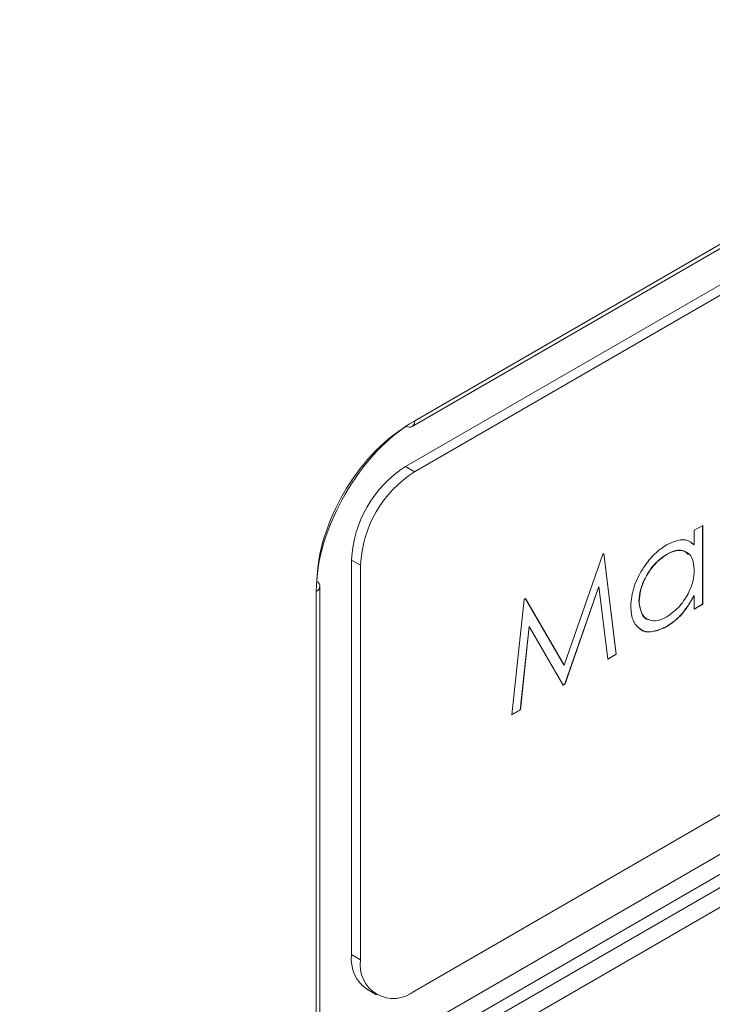
# Model space of a CAD drawing. Units: inches. Extents: x 0 to 23.4, y 0 to 16.5.
# Drawn here: x 14.6 to 14.7, y 11.8 to 12 of the extents above; entities that cross this region are included whole.
import ezdxf

# ---------------------------------------------------------------- set-up
doc = ezdxf.new("R2010")
doc.units = ezdxf.units.IN
doc.header["$MEASUREMENT"] = 0

msp = doc.modelspace()

# ---------------------------------------------------------------- linework, layer by layer
at = {"color": 7, "linetype": 'Continuous', "lineweight": 15}
for p, q in [((14.6898175994, 11.9424296538), (15.1174693767, 12.1893077699)), ((14.6903354902, 11.9435742739), (15.1179872675, 12.19045239)), ((15.1092598157, 12.1774618159), (14.6885312857, 11.9345804054)), ((15.1110275669, 12.1764413148), (14.6902990369, 11.9335599044)), ((14.6902990369, 11.8314922816), (15.1110275669, 12.0743736921)), ((14.685213777, 11.8207125961), (15.1125023436, 12.0673810352)), ((15.114116037, 12.0644158603), (14.6868274703, 11.8177474213)), ((14.688721771, 11.8162345066), (15.1163735483, 12.0631126227)), ((15.1179872675, 12.0601474329), (14.6903354902, 11.8132693168)), ((14.6902990369, 11.9335599044), (14.6885312857, 11.9345804054)), ((14.7453434019, 11.9220617799), (14.7469959337, 11.9230157662)), ((14.7453434019, 11.9191865415), (14.7453434019, 11.9220617799)), ((14.7469605953, 11.9229953591), (14.7469605953, 11.9074970356)), ((14.7469959337, 11.9230157662), (14.7469959337, 11.9074766352)), ((14.7447769239, 11.9194679444), (14.7453080634, 11.919206942)), ((14.7453080634, 11.919206942), (14.7453434019, 11.9191865415)), ((14.6796924258, 11.9151887149), (14.6779246745, 11.916209216)), ((14.6779246745, 11.916209216), (14.6779246745, 11.8386378395)), ((14.7197287169, 11.8955522315), (14.7273127643, 11.9173778826)), ((14.7273127643, 11.9173778826), (14.7275525368, 11.9175163003)), ((14.727521917, 11.9174985873), (14.7299628356, 11.8976844378)), ((14.7275525368, 11.9175163003), (14.729998174, 11.8976640373)), ((14.7398855976, 11.9173161736), (14.739920936, 11.9172957731)), ((14.6796924258, 11.9151887149), (14.6796924258, 11.8376173385)), ((14.6709640665, 11.824455867), (14.6709640665, 11.9100219539)), ((14.6716962694, 11.825476383), (14.6716962694, 11.91104247)), ((14.7265397005, 11.9110089072), (14.7198925493, 11.8918709852)), ((14.7265750389, 11.9109885067), (14.7199278877, 11.8918505848)), ((14.7265397005, 11.9110089072), (14.7265750389, 11.9109885067)), ((14.7283382789, 11.8967058003), (14.7265750389, 11.9109885067)), ((14.7094592598, 11.8858071745), (14.7118901187, 11.9084745788)), ((14.7118901187, 11.9084745788), (14.7121262095, 11.9086108711)), ((14.7121086569, 11.9086007017), (14.7196933785, 11.8955726319)), ((14.7121262095, 11.9086108711), (14.7197287169, 11.8955522315)), ((14.7344484052, 11.9080647845), (14.7344837436, 11.908044384)), ((14.7453080634, 11.9092308964), (14.7453434019, 11.9092104959)), ((14.7453434019, 11.9065226488), (14.7453434019, 11.9092104959)), ((14.7469959337, 11.9074766352), (14.7453434019, 11.9065226488)), ((14.7469605953, 11.9074970356), (14.7453434278, 11.9065634647)), ((14.7469605953, 11.9074970356), (14.7469959337, 11.9074766352)), ((14.7128470564, 11.9031383831), (14.7110875499, 11.8867879673)), ((14.7128823949, 11.9031179827), (14.7111228884, 11.8867675669)), ((14.7128470564, 11.9031383831), (14.7128823949, 11.9031179827)), ((14.7195553693, 11.8916355345), (14.7128823949, 11.9031179827)), ((14.7398118095, 11.9030975304), (14.7398471479, 11.9030771299)), ((14.7299628356, 11.8976844378), (14.7283335861, 11.8967438921)), ((14.729998174, 11.8976640373), (14.7283382789, 11.8967058003)), ((14.7299628356, 11.8976844378), (14.729998174, 11.8976640373)), ((14.7196933785, 11.8955726319), (14.7197287169, 11.8955522315)), ((14.7198925493, 11.8918709852), (14.7195376094, 11.8916660828)), ((14.7199278877, 11.8918505848), (14.7195553693, 11.8916355345)), ((14.7198925493, 11.8918709852), (14.7199278877, 11.8918505848)), ((14.7111228884, 11.8867675669), (14.7094592598, 11.8858071745)), ((14.7110875499, 11.8867879673), (14.7094639007, 11.8858506546)), ((14.7110875499, 11.8867879673), (14.7111228884, 11.8867675669)), ((14.6796924258, 11.8376173385), (14.6779246745, 11.8386378395)), ((14.6810319157, 11.8317701788), (14.6827996669, 11.8307496778))]:
    msp.add_line(p, q, dxfattribs=at)
at = {"color": 8, "linetype": 'Continuous', "lineweight": 15}
for centre, radius, start, end in [((14.6890982723, 11.9434445896), 0.001243996020135, 305.3267814868, 5.9838518515), ((14.6704577024, 11.9111581912), 0.0012439612640758, 294.0201388593, 354.6622634567)]:
    msp.add_arc(centre, radius, start, end, dxfattribs=at)
at = {"color": 7, "linetype": 'Continuous', "lineweight": 15}
for centre, radius, start, end in [((14.6893095375, 11.9434763163), 0.0011634556908723, 239.6560151663, 295.8924668781), ((14.700952984, 11.9151612749), 0.0230521413068644, 122.6055409687, 177.3944588857), ((14.7027207352, 11.9141407738), 0.0230521413068424, 122.6055409687, 177.3944588857), ((14.670535973, 11.9109591207), 0.0011632862900632, 4.108753386800001, 60.35531377439999), ((14.6850601429, 11.8377294903), 0.0071930527738135, 172.7452353533, 235.943070223), ((14.6861585551, 11.8365684436), 0.0065506495622843, 170.7860955907, 309.2031526545)]:
    msp.add_arc(centre, radius, start, end, dxfattribs=at)
for centre, major_axis, ratio, start_param, end_param in [((14.6904837433, 11.9211192133), (0.01374885671480008, 0.02381635864511544), 0.5817841917000001, 0.7891137462567396, 2.352313876505061), ((14.6887159764, 11.9221397234), (0.01249898287412599, 0.02165122230240614), 0.5726357893999999, 0.7891142205175481, 2.352314350765781)]:
    msp.add_ellipse(centre, major_axis=major_axis, ratio=ratio, start_param=start_param, end_param=end_param, dxfattribs=at)
for points, knots in [([(15.96658252862149, 15.16293949306053), (15.95927266002875, 15.16282919617614), (15.92856384492207, 15.16236583810248), (15.87766542958556, 15.15286574703863), (15.80648343689506, 15.13487405064641), (15.73442130409301, 15.10841535498266), (15.6597510051761, 15.07086003747067), (15.59260819035871, 15.03609247567747), (15.52592698891436, 15.00131270642226), (15.4530521978314, 14.96287621136436), (15.3715987818865, 14.91943649533461), (15.27804179001036, 14.86892576919337), (15.17248485855092, 14.81111916231943), (15.05804271222144, 14.74745974726198), (14.94228847624694, 14.68200131027976), (14.82794710354914, 14.61628870217782), (14.69072837289328, 14.53616689247209), (14.53086037916685, 14.44081699287156), (14.35230791252983, 14.33223948475214), (14.18455234957738, 14.22645423693626), (14.04590233832098, 14.14168221302781), (13.93478926690883, 14.06178682104681), (13.84781160990268, 13.98397820560255), (13.77182998726006, 13.90427290513115), (13.70453156675885, 13.82314720885407), (13.64480891423966, 13.74190872099877), (13.58825691434981, 13.65454262928203), (13.53288157685684, 13.55662789019406), (13.48345870174356, 13.4539878117603), (13.44244254776384, 13.35110350991), (13.40951822376827, 13.25014567546959), (13.38316197744921, 13.14444082961235), (13.36424513523828, 13.02823037482004), (13.35918869262488, 12.90787889366457), (13.3536060999673, 12.77686883543581), (13.3487684713468, 12.63592192064324), (13.34458618315179, 12.48613266402224), (13.34141543735985, 12.33003359687941), (13.33920668273778, 12.15482282399964), (13.33859580780361, 11.96199232829441), (13.34027158814489, 11.75191148508807), (13.34423077187383, 11.54248105857007), (13.34927004356993, 11.3727219901749), (13.35394033860816, 11.24864760933993), (13.35708516309281, 11.17294980901126), (13.3599244301294, 11.1128714014099), (13.36172849656375, 11.07174848688213), (13.36352847187503, 11.04413859321011), (13.36557119284663, 11.02104633537059), (13.36929079377891, 10.98962970140334), (13.37702541601092, 10.9419418649807), (13.39241866051527, 10.88008717125662), (13.40955253202113, 10.82520798204135), (13.4254123092553, 10.79602314446928), (13.42847023422198, 10.79039601351136)], [0, 0, 0, 0, 0.0041209304265121, 0.0173120609392375, 0.0288871193726816, 0.0457257370034634, 0.0606110498949403, 0.0734272301208848, 0.0865625825392775, 0.1014352701704741, 0.1181194021085196, 0.1366259440629269, 0.1590211022473851, 0.1831718600106091, 0.2072316943688584, 0.2304527726083633, 0.2537501204520086, 0.2919671743458582, 0.3292344880785263, 0.3641629769092213, 0.3958310519607897, 0.4151911366560856, 0.4335000580693912, 0.451727399340932, 0.4659853060921682, 0.4807982915509909, 0.4962278960506455, 0.5114723117603657, 0.5298998783231637, 0.5462196124969183, 0.5608562988136536, 0.5782417504910671, 0.5972786068273321, 0.61824268789636, 0.6410871710684471, 0.6658135132660474, 0.6922479663992811, 0.7200164548469137, 0.7484009922516416, 0.7853450529903951, 0.8229546403621226, 0.8611977952416445, 0.8984370591309341, 0.9151582268275528, 0.9288273321797048, 0.9396590767836672, 0.9478444162123012, 0.9509949903382864, 0.9545905082723454, 0.9603297228194612, 0.9681598544174176, 0.9812908202211258, 0.9963926814918524, 1, 1, 1, 1]), ([(14.4114254552814, 10.96095788743261), (14.39588499059921, 10.95945744470612), (14.38091508346298, 10.95947989274259), (14.35930800806525, 10.9617733748063), (14.35224741026431, 10.96291588983995), (14.33840930514464, 10.96595742171817), (14.33163849631665, 10.96785766987691), (14.31201672667714, 10.97462227875305), (14.29976252009136, 10.9805632665461), (14.27686322022992, 10.99523348333018), (14.26622531208737, 11.00397331493169), (14.25152440937184, 11.01925652907455), (14.24686798574581, 11.02468053770163), (14.23810391506438, 11.03610305748395), (14.23398519301477, 11.04211288681374), (14.2224030194113, 11.06101992296873), (14.21569966305908, 11.07477927513887), (14.2072260515261, 11.09721228658618), (14.20466260565762, 11.10500213817932), (14.20008578012561, 11.1211387143354), (14.19809276509695, 11.12939752545007), (14.19297791245663, 11.15473304582586), (14.19071664890932, 11.17236600050484), (14.18927958909201, 11.1953086699048), (14.1890965683234, 11.19995850599257), (14.1887547453262, 11.20925426422206), (14.1882464189526, 11.22320073613172), (14.18709113685723, 11.25576231887515), (14.18615358559185, 11.28370613405798), (14.18434856425523, 11.33963883195147), (14.18323860535414, 11.37698735659442), (14.18018962788906, 11.48921340598265), (14.17853198123358, 11.5642756403674), (14.1721561800696, 11.94076878761852), (14.17305020890645, 12.24538981829857), (14.18173404127382, 12.63048948073935), (14.18384824614987, 12.70772621444797), (14.18695783418114, 12.80451692322473), (14.18776449781773, 12.82873030201539), (14.18860788379731, 12.85296338162512), (14.18894818127405, 12.86265819219744), (14.18908815831794, 12.86749306450404), (14.1898312845262, 12.88211688622353), (14.19060388520239, 12.8919859872795), (14.19373224379525, 12.92179662673457), (14.19689319980225, 12.94200039589538), (14.20530701566368, 12.98304592929518), (14.21056448681901, 13.00388838139119), (14.22011742886954, 13.03565883194114), (14.22355520044837, 13.04625408544332), (14.230879237116, 13.06733100930485), (14.2347733016481, 13.07783242887332), (14.24714820902664, 13.1092260750866), (14.25631725247068, 13.13000844930086), (14.2765003719602, 13.17127928009396), (14.28760417894998, 13.19188483196595), (14.31107450232821, 13.23165422816377), (14.3234893551423, 13.25093375763108), (14.34966115672118, 13.28829811353318), (14.36341939943848, 13.3063979945803), (14.3923123894152, 13.34130623191879), (14.40712590338115, 13.35773762473007), (14.4374582994975, 13.38863315638553), (14.45298062209196, 13.4030897363586), (14.47678790820093, 13.4233106569002), (14.48482437871173, 13.42981197568947), (14.50103268401743, 13.44225163531861), (14.50914610931898, 13.4481462912319), (14.52132981815352, 13.45651591255793), (14.52539331364512, 13.45922715511308), (14.53352474293065, 13.46449586555105), (14.53760843220879, 13.46701761844222), (14.54985073446069, 13.47467003420465), (14.57433590193838, 13.48995529231072), (14.63147195197021, 13.52548382194519), (14.68045278776647, 13.55570118713773), (14.77842474883934, 13.61581913498949), (14.84375265985795, 13.6554816613045), (15.03977793543877, 13.77319275427589), (15.17047560605276, 13.84996851661577), (15.43181957739163, 14.0000503019587), (15.56247843491331, 14.07337640297134), (15.7584466222841, 14.1807720769525), (15.82376940228637, 14.21614490457062), (15.90540872956313, 14.25981643752221), (15.92989851300057, 14.27287676990206), (15.95846634153722, 14.28804206850694), (15.97070892302577, 14.29452611759522), (15.97887047155884, 14.29884540357242), (15.98296085371146, 14.30097875686302), (15.99522176528741, 14.30703991312985), (16.00337934662902, 14.31075650000424), (16.01966049116334, 14.31751864846532), (16.02778057677259, 14.32055994061354), (16.0517908647633, 14.3285809751992), (16.06744225811464, 14.33253650966418), (16.09804581667299, 14.3376834262151), (16.11299507764934, 14.33886749715071), (16.13487652182294, 14.3385059080096), (16.14206699616192, 14.33802243218046), (16.15604900299913, 14.33635092965307), (16.16286800668096, 14.33516309785393), (16.18282359484411, 14.33057500687104), (16.19545882764016, 14.32614892950414), (16.21339477891517, 14.31742863110009), (16.2192042797439, 14.31417607116511), (16.2304767147303, 14.30696224183711), (16.23592162122628, 14.30300709245875), (16.26187624541387, 14.28174652524037), (16.27896228347686, 14.25988793304442), (16.29567761528222, 14.22643723975934), (16.29876766032089, 14.21946139240408), (16.30438190558411, 14.20508271730235), (16.30691652357191, 14.19765981602834), (16.31372493177721, 14.17470952719266), (16.3172167042222, 14.15851251488216), (16.32084704941798, 14.13284489585991), (16.32178867539712, 14.12406025124867), (16.32278553626071, 14.1105289690385), (16.32304841791751, 14.10596072682021), (16.3234346547254, 14.0967510962668), (16.32358660003806, 14.09209238746424), (16.32443227560105, 14.06891810827421), (16.32508536743852, 14.05036439271115), (16.32697459960932, 13.99466055809701), (16.32814074638887, 13.95746778499346), (16.33135959658442, 13.84571896612144), (16.33313329291665, 13.7709928177825), (16.34010400996162, 13.39620050057274), (16.33971260827257, 13.09277352396599), (16.33172302332392, 12.70935681402226), (16.3297483965231, 12.63246564520717), (16.32622849010598, 12.51683173177369), (16.3249619143837, 12.47823445571332), (16.32343216428559, 12.43477303900487), (16.32328260982213, 12.42995182557774), (16.32281378372882, 12.42021534738935), (16.32251038288939, 12.41531897256089), (16.32139219175345, 12.40054507799553), (16.3203689082195, 12.3905826608428), (16.31647738745902, 12.36036030807538), (16.31278704817142, 12.33976439036474), (16.30556635001746, 12.30817890242984), (16.30286079567274, 12.29748677834859), (16.29692575908737, 12.27611578869685), (16.29370268802823, 12.26544989165962), (16.28329732913925, 12.23350870808715), (16.27538437028462, 12.21228939516652), (16.26203420265067, 12.18057381531157), (16.25733781118, 12.1700208511323), (16.24744631744312, 12.14895333034258), (16.24222921760554, 12.13840053684655), (16.22601881065866, 12.1072172530754), (16.21444626617026, 12.08698856187762), (16.18981988450257, 12.04761477441646), (16.17676163465885, 12.02847302675637), (16.1560373246415, 12.0005920911073), (16.14891873171351, 11.99141654904609), (16.13450411569871, 11.9736202336346), (16.12718644731178, 11.96496827021134), (16.10491078544782, 11.93973206198836), (16.08963222358885, 11.92386213154824), (16.06606634666131, 11.90150281067811), (16.05810312258571, 11.89429056929125), (16.04196075180748, 11.88034720344691), (16.03377040988774, 11.87361070909245), (16.02555289424974, 11.86719980153366)], [0, 0, 0, 0, 0.0078125000000001, 0.0078125000000001, 0.0117187500000001, 0.0117187500000001, 0.0156250000000001, 0.0156250000000001, 0.0234375000000001, 0.0234375000000001, 0.0312500000000001, 0.0312500000000001, 0.0351562500000001, 0.0351562500000001, 0.0390625, 0.0390625, 0.046875, 0.046875, 0.0507812500000001, 0.0507812500000001, 0.0546875000000001, 0.0546875000000001, 0.0625000000000001, 0.0625000000000001, 0.0644531250000002, 0.0644531250000002, 0.0664062500000002, 0.0703125000000002, 0.0781250000000002, 0.0781250000000002, 0.0937500000000002, 0.0937500000000002, 0.1250000000000004, 0.1250000000000004, 0.2500000000000008, 0.2500000000000008, 0.2812500000000009, 0.2812500000000009, 0.2890625000000011, 0.2910156250000011, 0.2910156250000011, 0.2929687500000011, 0.2929687500000011, 0.2968750000000011, 0.2968750000000011, 0.3046875000000012, 0.3046875000000012, 0.3125000000000013, 0.3125000000000013, 0.3164062500000014, 0.3164062500000014, 0.3203125000000016, 0.3203125000000016, 0.3281250000000017, 0.3281250000000017, 0.3359375000000019, 0.3359375000000019, 0.343750000000002, 0.343750000000002, 0.3515625000000022, 0.3515625000000022, 0.3593750000000023, 0.3593750000000023, 0.3671875000000024, 0.3671875000000024, 0.3710937500000025, 0.3710937500000025, 0.3750000000000026, 0.3750000000000026, 0.3769531250000026, 0.3769531250000026, 0.3789062500000026, 0.3789062500000026, 0.3828125000000026, 0.3906250000000027, 0.4062500000000027, 0.4062500000000027, 0.4375000000000027, 0.4375000000000027, 0.5000000000000026, 0.5000000000000026, 0.5625000000000026, 0.5625000000000026, 0.5937500000000026, 0.5937500000000026, 0.6015625000000026, 0.6054687500000024, 0.6074218750000024, 0.6074218750000024, 0.6093750000000024, 0.6093750000000024, 0.6132812500000024, 0.6132812500000024, 0.6171875000000023, 0.6171875000000023, 0.6250000000000022, 0.6250000000000022, 0.6328125000000021, 0.6328125000000021, 0.6367187500000021, 0.6367187500000021, 0.6406250000000021, 0.6406250000000021, 0.6484375000000021, 0.6484375000000021, 0.6523437500000021, 0.6523437500000021, 0.6562500000000021, 0.6562500000000021, 0.6718750000000023, 0.6718750000000023, 0.6757812500000023, 0.6757812500000023, 0.6796875000000023, 0.6796875000000023, 0.6875000000000023, 0.6875000000000023, 0.6914062500000024, 0.6914062500000024, 0.6933593750000024, 0.6933593750000024, 0.6953125000000024, 0.6953125000000024, 0.7031250000000023, 0.7031250000000023, 0.7187500000000022, 0.7187500000000022, 0.7500000000000019, 0.7500000000000019, 0.8750000000000011, 0.8750000000000011, 0.9062500000000008, 0.9062500000000008, 0.9218750000000008, 0.9218750000000008, 0.9238281250000008, 0.9238281250000008, 0.925781250000001, 0.925781250000001, 0.9296875000000008, 0.9296875000000008, 0.9375000000000008, 0.9375000000000008, 0.9414062500000008, 0.9414062500000008, 0.9453125000000008, 0.9453125000000008, 0.9531250000000006, 0.9531250000000006, 0.9570312500000004, 0.9570312500000004, 0.9609375000000004, 0.9609375000000004, 0.9687500000000004, 0.9687500000000004, 0.9765625000000004, 0.9765625000000004, 0.9804687500000004, 0.9804687500000004, 0.9843750000000002, 0.9843750000000002, 0.9921875, 0.9921875, 0.99609375, 0.99609375, 1, 1, 1, 1]), ([(16.02806095259584, 11.88196918947322), (16.03619721212209, 11.88834492367296), (16.04428956645794, 11.89504354166352), (16.06023350953859, 11.90892138635881), (16.06809626698355, 11.91610887594798), (16.09135653989568, 11.93841785926974), (16.10642667166031, 11.95428446620029), (16.12838008332907, 11.97956781737452), (16.13558834305389, 11.98824491956652), (16.14977961891312, 12.00611177003112), (16.1567508095278, 12.01529053863802), (16.17699694132528, 12.04314706605132), (16.18972084210922, 12.06228582740891), (16.21363980243227, 12.10168547828538), (16.22483993693512, 12.12194264291801), (16.24564613697916, 12.16362697572613), (16.25500809017834, 12.18455316616101), (16.2717157514622, 12.2265379072207), (16.27906378952908, 12.24760144928635), (16.28856039091811, 12.27930470613834), (16.29147856223325, 12.28993682722135), (16.29672027700781, 12.31099546821531), (16.29904108023692, 12.32139902127436), (16.30515127568398, 12.35225247559815), (16.30808623363936, 12.37234424148913), (16.31078395424294, 12.40176735996727), (16.31138482549526, 12.41145000504272), (16.31206612259663, 12.43059715095809), (16.31240101834886, 12.44016831263533), (16.31404679711768, 12.48801209144488), (16.3152716416782, 12.5262493297338), (16.31867053357766, 12.64080138050584), (16.32057010141562, 12.71697378727482), (16.32821234483864, 13.09680597106386), (16.32843409720731, 13.39742274189297), (16.3213700251483, 13.76876567708816), (16.31958467357541, 13.84280651542548), (16.31635695482655, 13.95353172189174), (16.31518929215929, 13.99038402922717), (16.31329982698788, 14.04557814225581), (16.31264699869814, 14.06396211498477), (16.31180207589638, 14.08692442070646), (16.31165095206043, 14.09152780091396), (16.31117421148829, 14.10062788598047), (16.31086380053454, 14.10513053402049), (16.30972047778058, 14.11844042555397), (16.30867428895718, 14.12707059998604), (16.3047144251076, 14.15225807785299), (16.30098006853052, 14.16811286301896), (16.29375443213917, 14.19050478045177), (16.2910707115123, 14.19773319800675), (16.28513859098159, 14.21170665743009), (16.28188095914651, 14.21846294915104), (16.27142425435971, 14.23770647100912), (16.26349942838207, 14.24927237795845), (16.24576787697914, 14.26991172271027), (16.23597016485126, 14.27899709811428), (16.219813849163, 14.29069180840401), (16.21419612992612, 14.29425372808686), (16.20265201511844, 14.30062714859953), (16.19670550754488, 14.3034531319546), (16.17834864271942, 14.31086132545462), (16.16542439978871, 14.31438092620904), (16.14500435111226, 14.31752288185723), (16.13802360516803, 14.31821027398465), (16.12370310274252, 14.31884269863751), (16.11643404213697, 14.31878391221365), (16.09438152393945, 14.31752266231521), (16.07932045064723, 14.31522950980007), (16.05619933984874, 14.30965005906446), (16.0484050527276, 14.30743766266081), (16.03263822568357, 14.30229254725619), (16.02464643894696, 14.29934738189148), (16.00855545457162, 14.2927247163477), (16.00049425023538, 14.28906465793534), (15.98837966411024, 14.28306898460355), (15.98433679817076, 14.28096676528283), (15.97624772823571, 14.27668823965433), (15.93984622564774, 14.25741960706429), (15.90343853729759, 14.23801368364694), (15.80633670649635, 14.18593913951443), (15.74159816276353, 14.15079696433618), (15.54737396695963, 14.0441085106703), (15.41787816159552, 13.97128246191946), (15.15886076360075, 13.82225948048525), (15.02932424824554, 13.7460412851809), (14.8350507262369, 13.62921300332906), (14.77030616536234, 13.58985240736257), (14.67320888921785, 13.53019591516438), (14.64084643363786, 13.51020648796008), (14.59230769621813, 13.48006672782005), (14.57612894157569, 13.46999419912586), (14.55186204691923, 13.45484647546185), (14.54377248467488, 13.44981602953433), (14.52759709991449, 13.43963747090172), (14.51951947878713, 13.43423130977714), (14.50338530755976, 13.42275600891448), (14.49530104931186, 13.41666351383052), (14.47933812152475, 13.40395026333808), (14.47145150960882, 13.39732750389944), (14.44805934835263, 13.37670818868962), (14.43282558271493, 13.36194906646487), (14.41052686769393, 13.33826177694348), (14.40318534362295, 13.3301096185714), (14.38868923228329, 13.31328079747678), (14.38152374783244, 13.30458558276501), (14.36064935808592, 13.27811492834832), (14.3474430496666, 13.2598352806848), (14.32241415054579, 13.22204313572801), (14.3105946582714, 13.20252787783215), (14.29394080899243, 13.1722968525784), (14.28859132166074, 13.1620932188806), (14.27841721045264, 13.1416798866558), (14.27357276670322, 13.13143489879971), (14.25974904623788, 13.10058784869479), (14.25148248822469, 13.07987320899797), (14.23686797097056, 13.03814087742867), (14.23048869974153, 13.01699748792959), (14.22008567200986, 12.97565493918582), (14.21599109834307, 12.95532356856961), (14.21148370852272, 12.92532840310256), (14.21025610114363, 12.91541441352763), (14.20836299145075, 12.89575903776046), (14.20769909778562, 12.88599931730199), (14.20694871789446, 12.86674967128028), (14.20664139936613, 12.85716114806569), (14.20597911978732, 12.83795862089781), (14.20500311092287, 12.80916414183809), (14.20407921271049, 12.78039753321528), (14.20111505953248, 12.68457061491291), (14.19911249191749, 12.60810277216006), (14.19096201799772, 12.22684403284418), (14.19038039985246, 11.92523033666001), (14.19702524412144, 11.55242629996693), (14.19872951223187, 11.478105313224), (14.20183929036012, 11.3669774467943), (14.20296815989413, 11.32999379061663), (14.20479990897697, 11.27460677417802), (14.20575041125109, 11.24693539348318), (14.20675302480248, 11.21929731250141), (14.20726304042378, 11.20548383706428), (14.20743475587575, 11.20088043811829), (14.20796960991401, 11.19179596183845), (14.20830951901377, 11.18730004059217), (14.2103757192225, 11.16505473099046), (14.21319432732923, 11.14800334591763), (14.21923513061843, 11.12358472685266), (14.2215558436245, 11.11562810240977), (14.2267308124414, 11.1004091480589), (14.22959326374592, 11.0931085219374), (14.23898879342719, 11.07211441080295), (14.24631303895287, 11.05930958843004), (14.25891121927446, 11.04191279042583), (14.26338154557227, 11.03641817765849), (14.27287604057747, 11.02605104450782), (14.27785677994681, 11.02122539843302), (14.29341816357817, 11.00787247235466), (14.30464516235629, 11.00043462639092), (14.3227400192898, 10.99143151051906), (14.32898223695601, 10.98879205625575), (14.34189580600321, 10.98424994263078), (14.34858973275415, 10.98234282705138), (14.36915445663298, 10.97778890646104), (14.38345104340651, 10.97630996847743), (14.40205281383641, 10.97640111829538), (14.40580971854511, 10.97651633612214), (14.41339670055487, 10.97694093682258), (14.41725633061883, 10.97725386893619), (14.42872922134936, 10.97846548004832), (14.43647708743033, 10.97965589198081), (14.44432365573407, 10.98122677774263)], [0, 0, 0, 0, 0.00390625, 0.00390625, 0.0078125, 0.0078125, 0.015625, 0.015625, 0.01953125, 0.01953125, 0.0234375, 0.0234375, 0.0312500000000001, 0.0312500000000001, 0.0390625000000001, 0.0390625000000001, 0.0468750000000001, 0.0468750000000001, 0.0546875000000001, 0.0546875000000001, 0.0585937500000002, 0.0585937500000002, 0.0625000000000002, 0.0625000000000002, 0.0703125000000003, 0.0703125000000003, 0.0742187500000003, 0.0742187500000003, 0.0781250000000003, 0.0781250000000003, 0.0937500000000005, 0.0937500000000005, 0.1250000000000009, 0.1250000000000009, 0.2500000000000022, 0.2500000000000022, 0.2812500000000025, 0.2812500000000025, 0.2968750000000026, 0.2968750000000026, 0.3046875000000027, 0.3046875000000027, 0.3066406250000027, 0.3066406250000027, 0.3085937500000027, 0.3085937500000027, 0.3125000000000027, 0.3125000000000027, 0.3203125000000026, 0.3203125000000026, 0.3242187500000026, 0.3242187500000026, 0.3281250000000026, 0.3281250000000026, 0.3359375000000026, 0.3359375000000026, 0.3437500000000026, 0.3437500000000026, 0.3476562500000026, 0.3476562500000026, 0.3515625000000026, 0.3515625000000026, 0.3593750000000026, 0.3593750000000026, 0.3632812500000026, 0.3632812500000026, 0.3671875000000026, 0.3671875000000026, 0.3750000000000024, 0.3750000000000024, 0.3789062500000024, 0.3789062500000024, 0.3828125000000024, 0.3828125000000024, 0.3867187500000024, 0.3867187500000024, 0.3886718750000024, 0.3886718750000024, 0.3906250000000023, 0.406250000000002, 0.406250000000002, 0.4375000000000013, 0.4375000000000013, 0.4999999999999998, 0.4999999999999998, 0.5624999999999983, 0.5624999999999983, 0.5937499999999976, 0.5937499999999976, 0.6093749999999973, 0.6093749999999973, 0.6171874999999971, 0.6171874999999971, 0.6210937499999971, 0.6210937499999971, 0.6249999999999971, 0.6249999999999971, 0.6289062499999971, 0.6289062499999971, 0.6328124999999971, 0.6328124999999971, 0.6406249999999971, 0.6406249999999971, 0.6445312499999971, 0.6445312499999971, 0.6484374999999971, 0.6484374999999971, 0.6562499999999969, 0.6562499999999969, 0.6640624999999969, 0.6640624999999969, 0.6679687499999969, 0.6679687499999969, 0.6718749999999969, 0.6718749999999969, 0.6796874999999969, 0.6796874999999969, 0.6874999999999969, 0.6874999999999969, 0.6953124999999969, 0.6953124999999969, 0.6992187499999968, 0.6992187499999968, 0.7031249999999968, 0.7031249999999968, 0.7070312499999968, 0.7070312499999968, 0.7109374999999968, 0.7187499999999968, 0.7187499999999968, 0.7499999999999971, 0.7499999999999971, 0.8749999999999984, 0.8749999999999984, 0.9062499999999988, 0.9062499999999988, 0.9218749999999988, 0.9218749999999988, 0.9296874999999988, 0.933593749999999, 0.933593749999999, 0.935546874999999, 0.935546874999999, 0.937499999999999, 0.937499999999999, 0.9453124999999992, 0.9453124999999992, 0.9492187499999992, 0.9492187499999992, 0.9531249999999992, 0.9531249999999992, 0.9609374999999992, 0.9609374999999992, 0.9648437499999994, 0.9648437499999994, 0.9687499999999994, 0.9687499999999994, 0.9765624999999996, 0.9765624999999996, 0.9804687499999998, 0.9804687499999998, 0.984375, 0.984375, 0.9921875, 0.9921875, 0.994140625, 0.994140625, 0.99609375, 0.99609375, 1, 1, 1, 1]), ([(14.73989879439008, 11.9191913038191), (14.74111325973572, 11.91973365703799), (14.74328557742754, 11.92070376581618), (14.74471369422449, 11.91965082200679), (14.74534340185415, 11.91918654152791)], [0, 0, 0, 0, 0.5590643349306375, 1, 1, 1, 1]), ([(14.73283115991028, 11.90711165469667), (14.73295903955071, 11.90837625518177), (14.73321496726794, 11.91090712181749), (14.73516433149888, 11.91462426285227), (14.73746697672901, 11.91754743980047), (14.7390880775965, 11.91864327417543), (14.73989879439008, 11.9191913038191)], [0, 0, 0, 0, 0.2794118071984472, 0.5591916409978521, 0.7795505840736218, 1, 1, 1, 1]), ([(14.74410131950203, 11.9172940119997), (14.74387068584546, 11.91754485300433), (14.74328386743771, 11.91818308647436), (14.74174319956908, 11.91820159709705), (14.74050502553633, 11.91761142309285), (14.73988559757297, 11.91731617357882)], [0, 0, 0, 0, 0.2444718136360515, 0.6220278625140807, 1, 1, 1, 1]), ([(14.74534340185415, 11.91425814320323), (14.74525516856263, 11.91512869297215), (14.74507873686857, 11.9168694482794), (14.74359117819991, 11.91803782406724), (14.74179870732637, 11.91820832339733), (14.74054708954448, 11.91760006821728), (14.73992093600464, 11.91729577313645)], [0, 0, 0, 0, 0.279661577222808, 0.559212571371157, 0.7794849092559074, 1, 1, 1, 1]), ([(14.73988559757297, 11.91731617357882), (14.73909650694898, 11.91675453040208), (14.73751902277621, 11.9156317401989), (14.73572652285044, 11.9129770089897), (14.73464992299855, 11.91032481927217), (14.73451556278252, 11.90881796085247), (14.73444840521636, 11.90806478445098)], [0, 0, 0, 0, 0.2797695181545246, 0.5592918905508839, 0.7797198836730541, 1, 1, 1, 1]), ([(14.73992093600464, 11.91729577313645), (14.73913184538064, 11.91673412995972), (14.73755436120788, 11.91561133975654), (14.73576186128211, 11.91295660854733), (14.73468526143022, 11.9103044188298), (14.73455090121418, 11.9087975604101), (14.73448374364802, 11.90804438400861)], [0, 0, 0, 0, 0.2797695181545246, 0.5592918905508839, 0.7797198836730541, 1, 1, 1, 1]), ([(14.73990615764363, 11.90501950830041), (14.74069505687279, 11.90558476756391), (14.74227212558057, 11.90671476321267), (14.74411087089041, 11.90933538762425), (14.7451811212834, 11.91200951008968), (14.74528929340024, 11.91350839195066), (14.74534340185415, 11.91425814320323)], [0, 0, 0, 0, 0.2798234193476888, 0.5593879953890196, 0.7796027752727048, 1, 1, 1, 1]), ([(14.73444840521636, 11.90806478445098), (14.73456848631503, 11.90724539102673), (14.73480877254227, 11.90560575783952), (14.73578029507823, 11.90449539326152), (14.73649150175318, 11.90445303318252), (14.73651836098125, 11.90445143342388)], [0, 0, 0, 0, 0.4901188693767029, 0.980743974909176, 1, 1, 1, 1]), ([(14.73448374364802, 11.90804438400861), (14.73459515454312, 11.90720144174484), (14.73481809140788, 11.90551468655533), (14.73626754135884, 11.90432510214072), (14.73804784609674, 11.90415576591389), (14.73928671847318, 11.90473159324747), (14.73990615764363, 11.90501950830041)], [0, 0, 0, 0, 0.2794291676593742, 0.5591469533591551, 0.7795724154526572, 1, 1, 1, 1]), ([(14.74530806342248, 11.90923089635652), (14.74443620706815, 11.90777150545513), (14.74287587254125, 11.90515967840317), (14.74074987805765, 11.90372886081795), (14.73981180947574, 11.90309753038249)], [0, 0, 0, 0, 0.5587624572223355, 1, 1, 1, 1]), ([(14.74534340185415, 11.90921049591416), (14.74447154549981, 11.90775110501276), (14.74291121097292, 11.9051392779608), (14.74078521648931, 11.90370846037559), (14.73984714790741, 11.90307712994012)], [0, 0, 0, 0, 0.5587624572223355, 1, 1, 1, 1]), ([(14.73984714790741, 11.90307712994012), (14.73881296038751, 11.90261982085391), (14.73674389660322, 11.9017048981244), (14.73445478081594, 11.90258129912012), (14.73304061193832, 11.9044163698269), (14.73290099378606, 11.90621301365429), (14.73283115991028, 11.90711165469667)], [0, 0, 0, 0, 0.2795741897868804, 0.5593345693916054, 0.7795890115426388, 1, 1, 1, 1]), ([(14.73981180947574, 11.90309753038249), (14.73879787819471, 11.90266435395574), (14.73676934037833, 11.90179771261695), (14.73487247774843, 11.90219587085564), (14.73433916608701, 11.90297219937146), (14.73431083682426, 11.90301343757437)], [0, 0, 0, 0, 0.486191471175466, 0.9727067344060024, 1, 1, 1, 1])]:
    msp.add_open_spline(points, degree=3, knots=knots, dxfattribs=at)

doc.saveas('drawing.dxf')
